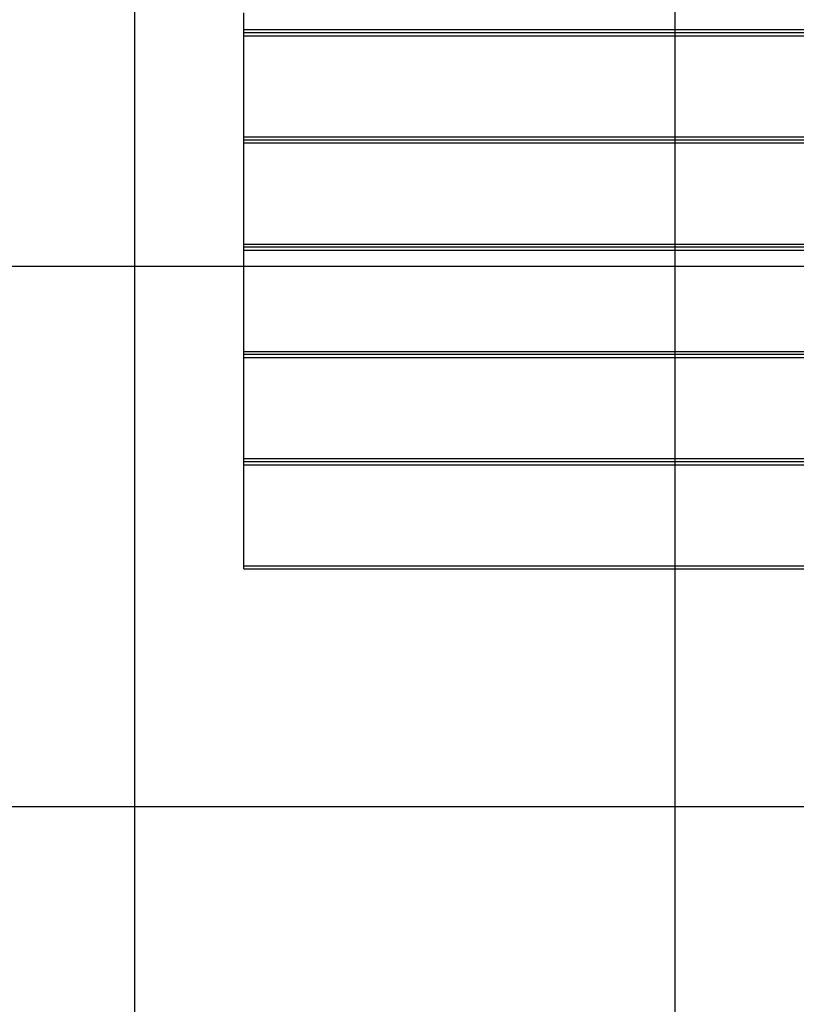
# Model space of a CAD drawing. Extents: x -92 to 92, y -51 to 51.
# Drawn here: x -20 to -12, y -36 to -27 of the extents above; entities that cross this region are included whole.
import ezdxf

# ---------------------------------------------------------------- set-up
doc = ezdxf.new("R2010")
doc.units = 0
doc.layers.get('0').update_dxf_attribs({"linetype": 'CONTINUOUS'})

msp = doc.modelspace()

# ---------------------------------------------------------------- linework, layer by layer
at = {"color": 0}
for points in [[(-18.4376, -38.9303), (-18.4376, 49.0673)], [(-18.4376, -38.9303), (-18.4376, 49.0673)], [(-18.4376, -38.9303), (-18.4376, 49.0673)], [(-18.4376, -38.9303), (-18.4376, 49.0673)], [(-18.4376, -38.9303), (-18.4376, 49.0673)], [(-18.4376, -38.9303), (-18.4376, 49.0673)], [(-18.4376, -38.9303), (-18.4376, 49.0673)], [(-18.4376, -38.9303), (-18.4376, 49.0673)], [(-18.4376, -38.9303), (-18.4376, 49.0673)], [(-18.4376, -38.9303), (-18.4376, 49.0673)], [(-18.4376, -38.9303), (-18.4376, 49.0673)], [(-18.4376, -38.9303), (-18.4376, 49.0673)], [(-18.4376, -38.9303), (-18.4376, 49.0673)], [(-18.4376, -38.9303), (-18.4376, 49.0673)], [(-18.4376, -38.9303), (-18.4376, 49.0673)], [(-18.4376, -38.9303), (-18.4376, 49.0673)], [(-18.4376, -38.9303), (-18.4376, 49.0673)], [(-18.4376, -38.9303), (-18.4376, 49.0673)], [(-18.4376, -38.9303), (-18.4376, 49.0673)], [(-18.4376, -38.9303), (-18.4376, 49.0673)], [(-18.4376, -38.9303), (-18.4376, 49.0673)], [(-13.4376, -38.9327), (-13.4376, 49.0673)], [(-13.4376, -38.9327), (-13.4376, 49.0673)], [(-13.4376, -38.9327), (-13.4376, 49.0673)], [(-13.4376, -38.9327), (-13.4376, 49.0673)], [(-13.4376, -38.9327), (-13.4376, 49.0673)], [(-13.4376, -38.9327), (-13.4376, 49.0673)], [(-13.4376, -38.9327), (-13.4376, 49.0673)], [(-13.4376, -38.9327), (-13.4376, 49.0673)], [(-13.4376, -38.9327), (-13.4376, 49.0673)], [(-13.4376, -38.9327), (-13.4376, 49.0673)], [(-13.4376, -38.9327), (-13.4376, 49.0673)], [(-13.4376, -38.9327), (-13.4376, 49.0673)], [(-13.4376, -38.9327), (-13.4376, 49.0673)], [(-13.4376, -38.9327), (-13.4376, 49.0673)], [(-13.4376, -38.9327), (-13.4376, 49.0673)], [(-13.4376, -38.9327), (-13.4376, 49.0673)], [(-13.4376, -38.9327), (-13.4376, 49.0673)], [(-13.4376, -38.9327), (-13.4376, 49.0673)], [(-13.4376, -38.9327), (-13.4376, 49.0673)], [(-13.4376, -38.9327), (-13.4376, 49.0673)], [(-13.4376, -38.9327), (-13.4376, 49.0673)], [(-17.4287, -26.7402), (-17.4287, -26.5854)], [(-17.4287, -26.7402), (-17.4287, -26.5854)], [(-17.4287, -26.7402), (-17.4287, -26.5854)], [(-17.4287, -26.7402), (-17.4287, -26.5854)], [(-17.4287, -26.7402), (-17.4287, -26.5854)], [(-17.4287, -26.7402), (-17.4287, -26.5854)], [(-17.4287, -26.7402), (-17.4287, -26.5854)], [(-17.4287, -26.7402), (-17.4287, -26.5854)], [(-17.4287, -26.7402), (-17.4287, -26.5854)], [(-17.4287, -26.7402), (-17.4287, -26.5854)], [(-17.4287, -26.7402), (-17.4287, -26.5854)], [(-17.4287, -26.7402), (-17.4287, -26.5854)], [(-17.4287, -26.7402), (-17.4287, -26.5854)], [(-17.4287, -26.7402), (-17.4287, -26.5854)], [(-17.4287, -26.7402), (-17.4287, -26.5854)], [(-17.4287, -26.7402), (-17.4287, -26.5854)], [(-17.4287, -26.7402), (-17.4287, -26.5854)], [(-17.4287, -26.7402), (-17.4287, -26.5854)], [(-17.4287, -26.7402), (-17.4287, -26.5854)], [(-17.4287, -26.7402), (-17.4287, -26.5854)], [(-17.4287, -26.7402), (-17.4287, -26.5854)], [(-17.4287, -26.7402), (-17.4287, -26.7402)], [(-17.4287, -26.7665), (-17.4287, -26.7402)], [(-17.4287, -26.7665), (-17.4287, -26.7402)], [(-17.4287, -26.7665), (-17.4287, -26.7402)], [(-17.4287, -26.7665), (-17.4287, -26.7402)], [(-17.4287, -26.7665), (-17.4287, -26.7402)], [(-17.4287, -26.7665), (-17.4287, -26.7402)], [(-17.4287, -26.7665), (-17.4287, -26.7402)], [(-17.4287, -26.7665), (-17.4287, -26.7402)], [(-17.4287, -26.7665), (-17.4287, -26.7402)], [(-17.4287, -26.7665), (-17.4287, -26.7402)], [(-17.4287, -26.7665), (-17.4287, -26.7402)], [(-17.4287, -26.7665), (-17.4287, -26.7402)], [(-17.4287, -26.7665), (-17.4287, -26.7402)], [(-17.4287, -26.7665), (-17.4287, -26.7402)], [(-17.4287, -26.7665), (-17.4287, -26.7402)], [(-17.4287, -26.7665), (-17.4287, -26.7402)], [(-17.4287, -26.7665), (-17.4287, -26.7402)], [(-17.4287, -26.7665), (-17.4287, -26.7402)], [(-17.4287, -26.7665), (-17.4287, -26.7402)], [(-17.4287, -26.7665), (-17.4287, -26.7402)], [(-17.4287, -26.7665), (-17.4287, -26.7402)], [(-17.4287, -26.7402), (-17.4287, -26.7402)], [(-17.4287, -26.7402), (-8.8287, -26.7402)], [(-17.4287, -26.7402), (-8.8287, -26.7402)], [(-17.4287, -26.7402), (-8.8287, -26.7402)], [(-17.4287, -26.7402), (-8.8287, -26.7402)], [(-17.4287, -26.7402), (-8.8287, -26.7402)], [(-17.4287, -26.7402), (-8.8287, -26.7402)], [(-17.4287, -26.7402), (-8.8287, -26.7402)], [(-17.4287, -26.7402), (-8.8287, -26.7402)], [(-17.4287, -26.7402), (-8.8287, -26.7402)], [(-17.4287, -26.7402), (-8.8287, -26.7402)], [(-17.4287, -26.7402), (-8.8287, -26.7402)], [(-17.4287, -26.7402), (-8.8287, -26.7402)], [(-17.4287, -26.7402), (-8.8287, -26.7402)], [(-17.4287, -26.7402), (-8.8287, -26.7402)], [(-17.4287, -26.7402), (-8.8287, -26.7402)], [(-17.4287, -26.7402), (-8.8287, -26.7402)], [(-17.4287, -26.7402), (-8.8287, -26.7402)], [(-17.4287, -26.7402), (-8.8287, -26.7402)], [(-17.4287, -26.7402), (-8.8287, -26.7402)], [(-17.4287, -26.7402), (-8.8287, -26.7402)], [(-17.4287, -26.7402), (-8.8287, -26.7402)], [(-17.4287, -26.7402), (-17.4287, -26.7402)], [(-17.4287, -26.7665), (-17.4287, -26.7665)], [(-17.4287, -26.7997), (-17.4287, -26.7665)], [(-17.4287, -26.7997), (-17.4287, -26.7665)], [(-17.4287, -26.7997), (-17.4287, -26.7665)], [(-17.4287, -26.7997), (-17.4287, -26.7665)], [(-17.4287, -26.7997), (-17.4287, -26.7665)], [(-17.4287, -26.7997), (-17.4287, -26.7665)], [(-17.4287, -26.7997), (-17.4287, -26.7665)], [(-17.4287, -26.7997), (-17.4287, -26.7665)], [(-17.4287, -26.7997), (-17.4287, -26.7665)], [(-17.4287, -26.7997), (-17.4287, -26.7665)], [(-17.4287, -26.7997), (-17.4287, -26.7665)], [(-17.4287, -26.7997), (-17.4287, -26.7665)], [(-17.4287, -26.7997), (-17.4287, -26.7665)], [(-17.4287, -26.7997), (-17.4287, -26.7665)], [(-17.4287, -26.7997), (-17.4287, -26.7665)], [(-17.4287, -26.7997), (-17.4287, -26.7665)], [(-17.4287, -26.7997), (-17.4287, -26.7665)], [(-17.4287, -26.7997), (-17.4287, -26.7665)], [(-17.4287, -26.7997), (-17.4287, -26.7665)], [(-17.4287, -26.7997), (-17.4287, -26.7665)], [(-17.4287, -26.7997), (-17.4287, -26.7665)], [(-17.4287, -26.7665), (-17.4287, -26.7665)], [(-17.4287, -26.7665), (-8.8287, -26.7665)], [(-17.4287, -26.7665), (-8.8287, -26.7665)], [(-17.4287, -26.7665), (-8.8287, -26.7665)], [(-17.4287, -26.7665), (-8.8287, -26.7665)], [(-17.4287, -26.7665), (-8.8287, -26.7665)], [(-17.4287, -26.7665), (-8.8287, -26.7665)], [(-17.4287, -26.7665), (-8.8287, -26.7665)], [(-17.4287, -26.7665), (-8.8287, -26.7665)], [(-17.4287, -26.7665), (-8.8287, -26.7665)], [(-17.4287, -26.7665), (-8.8287, -26.7665)], [(-17.4287, -26.7665), (-8.8287, -26.7665)], [(-17.4287, -26.7665), (-8.8287, -26.7665)], [(-17.4287, -26.7665), (-8.8287, -26.7665)], [(-17.4287, -26.7665), (-8.8287, -26.7665)], [(-17.4287, -26.7665), (-8.8287, -26.7665)], [(-17.4287, -26.7665), (-8.8287, -26.7665)], [(-17.4287, -26.7665), (-8.8287, -26.7665)], [(-17.4287, -26.7665), (-8.8287, -26.7665)], [(-17.4287, -26.7665), (-8.8287, -26.7665)], [(-17.4287, -26.7665), (-8.8287, -26.7665)], [(-17.4287, -26.7665), (-8.8287, -26.7665)], [(-17.4287, -26.7665), (-17.4287, -26.7665)], [(-17.4287, -26.7997), (-17.4287, -26.7997)], [(-17.4287, -26.7997), (-17.4287, -26.7997)], [(-8.8287, -26.7997), (-17.4287, -26.7997)], [(-8.8287, -26.7997), (-17.4287, -26.7997)], [(-8.8287, -26.7997), (-17.4287, -26.7997)], [(-8.8287, -26.7997), (-17.4287, -26.7997)], [(-8.8287, -26.7997), (-17.4287, -26.7997)], [(-8.8287, -26.7997), (-17.4287, -26.7997)], [(-8.8287, -26.7997), (-17.4287, -26.7997)], [(-8.8287, -26.7997), (-17.4287, -26.7997)], [(-8.8287, -26.7997), (-17.4287, -26.7997)], [(-8.8287, -26.7997), (-17.4287, -26.7997)], [(-8.8287, -26.7997), (-17.4287, -26.7997)], [(-8.8287, -26.7997), (-17.4287, -26.7997)], [(-8.8287, -26.7997), (-17.4287, -26.7997)], [(-8.8287, -26.7997), (-17.4287, -26.7997)], [(-8.8287, -26.7997), (-17.4287, -26.7997)], [(-8.8287, -26.7997), (-17.4287, -26.7997)], [(-8.8287, -26.7997), (-17.4287, -26.7997)], [(-8.8287, -26.7997), (-17.4287, -26.7997)], [(-8.8287, -26.7997), (-17.4287, -26.7997)], [(-8.8287, -26.7997), (-17.4287, -26.7997)], [(-8.8287, -26.7997), (-17.4287, -26.7997)], [(-17.4287, -26.7997), (-17.4287, -26.7997)], [(-17.4287, -27.7327), (-17.4287, -26.7997)], [(-17.4287, -27.7327), (-17.4287, -26.7997)], [(-17.4287, -27.7327), (-17.4287, -26.7997)], [(-17.4287, -27.7327), (-17.4287, -26.7997)], [(-17.4287, -27.7327), (-17.4287, -26.7997)], [(-17.4287, -27.7327), (-17.4287, -26.7997)], [(-17.4287, -27.7327), (-17.4287, -26.7997)], [(-17.4287, -27.7327), (-17.4287, -26.7997)], [(-17.4287, -27.7327), (-17.4287, -26.7997)], [(-17.4287, -27.7327), (-17.4287, -26.7997)], [(-17.4287, -27.7327), (-17.4287, -26.7997)], [(-17.4287, -27.7327), (-17.4287, -26.7997)], [(-17.4287, -27.7327), (-17.4287, -26.7997)], [(-17.4287, -27.7327), (-17.4287, -26.7997)], [(-17.4287, -27.7327), (-17.4287, -26.7997)], [(-17.4287, -27.7327), (-17.4287, -26.7997)], [(-17.4287, -27.7327), (-17.4287, -26.7997)], [(-17.4287, -27.7327), (-17.4287, -26.7997)], [(-17.4287, -27.7327), (-17.4287, -26.7997)], [(-17.4287, -27.7327), (-17.4287, -26.7997)], [(-17.4287, -27.7327), (-17.4287, -26.7997)], [(-17.4287, -27.7327), (-17.4287, -27.7327)], [(-17.4287, -27.759), (-17.4287, -27.7327)], [(-17.4287, -27.759), (-17.4287, -27.7327)], [(-17.4287, -27.759), (-17.4287, -27.7327)], [(-17.4287, -27.759), (-17.4287, -27.7327)], [(-17.4287, -27.759), (-17.4287, -27.7327)], [(-17.4287, -27.759), (-17.4287, -27.7327)], [(-17.4287, -27.759), (-17.4287, -27.7327)], [(-17.4287, -27.759), (-17.4287, -27.7327)], [(-17.4287, -27.759), (-17.4287, -27.7327)], [(-17.4287, -27.759), (-17.4287, -27.7327)], [(-17.4287, -27.759), (-17.4287, -27.7327)], [(-17.4287, -27.759), (-17.4287, -27.7327)], [(-17.4287, -27.759), (-17.4287, -27.7327)], [(-17.4287, -27.759), (-17.4287, -27.7327)], [(-17.4287, -27.759), (-17.4287, -27.7327)], [(-17.4287, -27.759), (-17.4287, -27.7327)], [(-17.4287, -27.759), (-17.4287, -27.7327)], [(-17.4287, -27.759), (-17.4287, -27.7327)], [(-17.4287, -27.759), (-17.4287, -27.7327)], [(-17.4287, -27.759), (-17.4287, -27.7327)], [(-17.4287, -27.759), (-17.4287, -27.7327)], [(-17.4287, -27.7327), (-17.4287, -27.7327)], [(-17.4287, -27.7327), (-8.8287, -27.7327)], [(-17.4287, -27.7327), (-8.8287, -27.7327)], [(-17.4287, -27.7327), (-8.8287, -27.7327)], [(-17.4287, -27.7327), (-8.8287, -27.7327)], [(-17.4287, -27.7327), (-8.8287, -27.7327)], [(-17.4287, -27.7327), (-8.8287, -27.7327)], [(-17.4287, -27.7327), (-8.8287, -27.7327)], [(-17.4287, -27.7327), (-8.8287, -27.7327)], [(-17.4287, -27.7327), (-8.8287, -27.7327)], [(-17.4287, -27.7327), (-8.8287, -27.7327)], [(-17.4287, -27.7327), (-8.8287, -27.7327)], [(-17.4287, -27.7327), (-8.8287, -27.7327)], [(-17.4287, -27.7327), (-8.8287, -27.7327)], [(-17.4287, -27.7327), (-8.8287, -27.7327)], [(-17.4287, -27.7327), (-8.8287, -27.7327)], [(-17.4287, -27.7327), (-8.8287, -27.7327)], [(-17.4287, -27.7327), (-8.8287, -27.7327)], [(-17.4287, -27.7327), (-8.8287, -27.7327)], [(-17.4287, -27.7327), (-8.8287, -27.7327)], [(-17.4287, -27.7327), (-8.8287, -27.7327)], [(-17.4287, -27.7327), (-8.8287, -27.7327)], [(-17.4287, -27.7327), (-17.4287, -27.7327)], [(-17.4287, -27.759), (-17.4287, -27.759)], [(-17.4287, -27.7923), (-17.4287, -27.759)], [(-17.4287, -27.7923), (-17.4287, -27.759)], [(-17.4287, -27.7923), (-17.4287, -27.759)], [(-17.4287, -27.7923), (-17.4287, -27.759)], [(-17.4287, -27.7923), (-17.4287, -27.759)], [(-17.4287, -27.7923), (-17.4287, -27.759)], [(-17.4287, -27.7923), (-17.4287, -27.759)], [(-17.4287, -27.7923), (-17.4287, -27.759)], [(-17.4287, -27.7923), (-17.4287, -27.759)], [(-17.4287, -27.7923), (-17.4287, -27.759)], [(-17.4287, -27.7923), (-17.4287, -27.759)], [(-17.4287, -27.7923), (-17.4287, -27.759)], [(-17.4287, -27.7923), (-17.4287, -27.759)], [(-17.4287, -27.7923), (-17.4287, -27.759)], [(-17.4287, -27.7923), (-17.4287, -27.759)], [(-17.4287, -27.7923), (-17.4287, -27.759)], [(-17.4287, -27.7923), (-17.4287, -27.759)], [(-17.4287, -27.7923), (-17.4287, -27.759)], [(-17.4287, -27.7923), (-17.4287, -27.759)], [(-17.4287, -27.7923), (-17.4287, -27.759)], [(-17.4287, -27.7923), (-17.4287, -27.759)], [(-17.4287, -27.759), (-17.4287, -27.759)], [(-17.4287, -27.759), (-8.8287, -27.759)], [(-17.4287, -27.759), (-8.8287, -27.759)], [(-17.4287, -27.759), (-8.8287, -27.759)], [(-17.4287, -27.759), (-8.8287, -27.759)], [(-17.4287, -27.759), (-8.8287, -27.759)], [(-17.4287, -27.759), (-8.8287, -27.759)], [(-17.4287, -27.759), (-8.8287, -27.759)], [(-17.4287, -27.759), (-8.8287, -27.759)], [(-17.4287, -27.759), (-8.8287, -27.759)], [(-17.4287, -27.759), (-8.8287, -27.759)], [(-17.4287, -27.759), (-8.8287, -27.759)], [(-17.4287, -27.759), (-8.8287, -27.759)], [(-17.4287, -27.759), (-8.8287, -27.759)], [(-17.4287, -27.759), (-8.8287, -27.759)], [(-17.4287, -27.759), (-8.8287, -27.759)], [(-17.4287, -27.759), (-8.8287, -27.759)], [(-17.4287, -27.759), (-8.8287, -27.759)], [(-17.4287, -27.759), (-8.8287, -27.759)], [(-17.4287, -27.759), (-8.8287, -27.759)], [(-17.4287, -27.759), (-8.8287, -27.759)], [(-17.4287, -27.759), (-8.8287, -27.759)], [(-17.4287, -27.759), (-17.4287, -27.759)], [(-17.4287, -27.7923), (-17.4287, -27.7923)], [(-17.4287, -27.7923), (-17.4287, -27.7923)], [(-8.8287, -27.7923), (-17.4287, -27.7923)], [(-8.8287, -27.7923), (-17.4287, -27.7923)], [(-8.8287, -27.7923), (-17.4287, -27.7923)], [(-8.8287, -27.7923), (-17.4287, -27.7923)], [(-8.8287, -27.7923), (-17.4287, -27.7923)], [(-8.8287, -27.7923), (-17.4287, -27.7923)], [(-8.8287, -27.7923), (-17.4287, -27.7923)], [(-8.8287, -27.7923), (-17.4287, -27.7923)], [(-8.8287, -27.7923), (-17.4287, -27.7923)], [(-8.8287, -27.7923), (-17.4287, -27.7923)], [(-8.8287, -27.7923), (-17.4287, -27.7923)], [(-8.8287, -27.7923), (-17.4287, -27.7923)], [(-8.8287, -27.7923), (-17.4287, -27.7923)], [(-8.8287, -27.7923), (-17.4287, -27.7923)], [(-8.8287, -27.7923), (-17.4287, -27.7923)], [(-8.8287, -27.7923), (-17.4287, -27.7923)], [(-8.8287, -27.7923), (-17.4287, -27.7923)], [(-8.8287, -27.7923), (-17.4287, -27.7923)], [(-8.8287, -27.7923), (-17.4287, -27.7923)], [(-8.8287, -27.7923), (-17.4287, -27.7923)], [(-8.8287, -27.7923), (-17.4287, -27.7923)], [(-17.4287, -27.7923), (-17.4287, -27.7923)], [(-17.4287, -28.7253), (-17.4287, -27.7923)], [(-17.4287, -28.7253), (-17.4287, -27.7923)], [(-17.4287, -28.7253), (-17.4287, -27.7923)], [(-17.4287, -28.7253), (-17.4287, -27.7923)], [(-17.4287, -28.7253), (-17.4287, -27.7923)], [(-17.4287, -28.7253), (-17.4287, -27.7923)], [(-17.4287, -28.7253), (-17.4287, -27.7923)], [(-17.4287, -28.7253), (-17.4287, -27.7923)], [(-17.4287, -28.7253), (-17.4287, -27.7923)], [(-17.4287, -28.7253), (-17.4287, -27.7923)], [(-17.4287, -28.7253), (-17.4287, -27.7923)], [(-17.4287, -28.7253), (-17.4287, -27.7923)], [(-17.4287, -28.7253), (-17.4287, -27.7923)], [(-17.4287, -28.7253), (-17.4287, -27.7923)], [(-17.4287, -28.7253), (-17.4287, -27.7923)], [(-17.4287, -28.7253), (-17.4287, -27.7923)], [(-17.4287, -28.7253), (-17.4287, -27.7923)], [(-17.4287, -28.7253), (-17.4287, -27.7923)], [(-17.4287, -28.7253), (-17.4287, -27.7923)], [(-17.4287, -28.7253), (-17.4287, -27.7923)], [(-17.4287, -28.7253), (-17.4287, -27.7923)], [(-17.4287, -28.7253), (-17.4287, -28.7253)], [(-17.4287, -28.7253), (-17.4287, -28.7253)], [(-17.4287, -28.7253), (-8.8287, -28.7253)], [(-17.4287, -28.7253), (-8.8287, -28.7253)], [(-17.4287, -28.7253), (-8.8287, -28.7253)], [(-17.4287, -28.7253), (-8.8287, -28.7253)], [(-17.4287, -28.7253), (-8.8287, -28.7253)], [(-17.4287, -28.7253), (-8.8287, -28.7253)], [(-17.4287, -28.7253), (-8.8287, -28.7253)], [(-17.4287, -28.7253), (-8.8287, -28.7253)], [(-17.4287, -28.7253), (-8.8287, -28.7253)], [(-17.4287, -28.7253), (-8.8287, -28.7253)], [(-17.4287, -28.7253), (-8.8287, -28.7253)], [(-17.4287, -28.7253), (-8.8287, -28.7253)], [(-17.4287, -28.7253), (-8.8287, -28.7253)], [(-17.4287, -28.7253), (-8.8287, -28.7253)], [(-17.4287, -28.7253), (-8.8287, -28.7253)], [(-17.4287, -28.7253), (-8.8287, -28.7253)], [(-17.4287, -28.7253), (-8.8287, -28.7253)], [(-17.4287, -28.7253), (-8.8287, -28.7253)], [(-17.4287, -28.7253), (-8.8287, -28.7253)], [(-17.4287, -28.7253), (-8.8287, -28.7253)], [(-17.4287, -28.7253), (-8.8287, -28.7253)], [(-17.4287, -28.7253), (-17.4287, -28.7253)], [(-17.4287, -28.7516), (-17.4287, -28.7253)], [(-17.4287, -28.7516), (-17.4287, -28.7253)], [(-17.4287, -28.7516), (-17.4287, -28.7253)], [(-17.4287, -28.7516), (-17.4287, -28.7253)], [(-17.4287, -28.7516), (-17.4287, -28.7253)], [(-17.4287, -28.7516), (-17.4287, -28.7253)], [(-17.4287, -28.7516), (-17.4287, -28.7253)], [(-17.4287, -28.7516), (-17.4287, -28.7253)], [(-17.4287, -28.7516), (-17.4287, -28.7253)], [(-17.4287, -28.7516), (-17.4287, -28.7253)], [(-17.4287, -28.7516), (-17.4287, -28.7253)], [(-17.4287, -28.7516), (-17.4287, -28.7253)], [(-17.4287, -28.7516), (-17.4287, -28.7253)], [(-17.4287, -28.7516), (-17.4287, -28.7253)], [(-17.4287, -28.7516), (-17.4287, -28.7253)], [(-17.4287, -28.7516), (-17.4287, -28.7253)], [(-17.4287, -28.7516), (-17.4287, -28.7253)], [(-17.4287, -28.7516), (-17.4287, -28.7253)], [(-17.4287, -28.7516), (-17.4287, -28.7253)], [(-17.4287, -28.7516), (-17.4287, -28.7253)], [(-17.4287, -28.7516), (-17.4287, -28.7253)], [(-17.4287, -28.7516), (-17.4287, -28.7516)], [(-17.4287, -28.7516), (-8.8287, -28.7516)], [(-17.4287, -28.7516), (-8.8287, -28.7516)], [(-17.4287, -28.7516), (-8.8287, -28.7516)], [(-17.4287, -28.7516), (-8.8287, -28.7516)], [(-17.4287, -28.7516), (-8.8287, -28.7516)], [(-17.4287, -28.7516), (-8.8287, -28.7516)], [(-17.4287, -28.7516), (-8.8287, -28.7516)], [(-17.4287, -28.7516), (-8.8287, -28.7516)], [(-17.4287, -28.7516), (-8.8287, -28.7516)], [(-17.4287, -28.7516), (-8.8287, -28.7516)], [(-17.4287, -28.7516), (-8.8287, -28.7516)], [(-17.4287, -28.7516), (-8.8287, -28.7516)], [(-17.4287, -28.7516), (-8.8287, -28.7516)], [(-17.4287, -28.7516), (-8.8287, -28.7516)], [(-17.4287, -28.7516), (-8.8287, -28.7516)], [(-17.4287, -28.7516), (-8.8287, -28.7516)], [(-17.4287, -28.7516), (-8.8287, -28.7516)], [(-17.4287, -28.7516), (-8.8287, -28.7516)], [(-17.4287, -28.7516), (-8.8287, -28.7516)], [(-17.4287, -28.7516), (-8.8287, -28.7516)], [(-17.4287, -28.7516), (-8.8287, -28.7516)], [(-17.4287, -28.7516), (-17.4287, -28.7516)], [(-17.4287, -28.7516), (-17.4287, -28.7516)], [(-17.4287, -28.7848), (-17.4287, -28.7516)], [(-17.4287, -28.7848), (-17.4287, -28.7516)], [(-17.4287, -28.7848), (-17.4287, -28.7516)], [(-17.4287, -28.7848), (-17.4287, -28.7516)], [(-17.4287, -28.7848), (-17.4287, -28.7516)], [(-17.4287, -28.7848), (-17.4287, -28.7516)], [(-17.4287, -28.7848), (-17.4287, -28.7516)], [(-17.4287, -28.7848), (-17.4287, -28.7516)], [(-17.4287, -28.7848), (-17.4287, -28.7516)], [(-17.4287, -28.7848), (-17.4287, -28.7516)], [(-17.4287, -28.7848), (-17.4287, -28.7516)], [(-17.4287, -28.7848), (-17.4287, -28.7516)], [(-17.4287, -28.7848), (-17.4287, -28.7516)], [(-17.4287, -28.7848), (-17.4287, -28.7516)], [(-17.4287, -28.7848), (-17.4287, -28.7516)], [(-17.4287, -28.7848), (-17.4287, -28.7516)], [(-17.4287, -28.7848), (-17.4287, -28.7516)], [(-17.4287, -28.7848), (-17.4287, -28.7516)], [(-17.4287, -28.7848), (-17.4287, -28.7516)], [(-17.4287, -28.7848), (-17.4287, -28.7516)], [(-17.4287, -28.7848), (-17.4287, -28.7516)], [(-17.4287, -28.7848), (-17.4287, -28.7848)], [(-8.8287, -28.7848), (-17.4287, -28.7848)], [(-8.8287, -28.7848), (-17.4287, -28.7848)], [(-8.8287, -28.7848), (-17.4287, -28.7848)], [(-8.8287, -28.7848), (-17.4287, -28.7848)], [(-8.8287, -28.7848), (-17.4287, -28.7848)], [(-8.8287, -28.7848), (-17.4287, -28.7848)], [(-8.8287, -28.7848), (-17.4287, -28.7848)], [(-8.8287, -28.7848), (-17.4287, -28.7848)], [(-8.8287, -28.7848), (-17.4287, -28.7848)], [(-8.8287, -28.7848), (-17.4287, -28.7848)], [(-8.8287, -28.7848), (-17.4287, -28.7848)], [(-8.8287, -28.7848), (-17.4287, -28.7848)], [(-8.8287, -28.7848), (-17.4287, -28.7848)], [(-8.8287, -28.7848), (-17.4287, -28.7848)], [(-8.8287, -28.7848), (-17.4287, -28.7848)], [(-8.8287, -28.7848), (-17.4287, -28.7848)], [(-8.8287, -28.7848), (-17.4287, -28.7848)], [(-8.8287, -28.7848), (-17.4287, -28.7848)], [(-8.8287, -28.7848), (-17.4287, -28.7848)], [(-8.8287, -28.7848), (-17.4287, -28.7848)], [(-8.8287, -28.7848), (-17.4287, -28.7848)], [(-17.4287, -28.7848), (-17.4287, -28.7848)], [(-17.4287, -29.7178), (-17.4287, -28.7848)], [(-17.4287, -29.7178), (-17.4287, -28.7848)], [(-17.4287, -29.7178), (-17.4287, -28.7848)], [(-17.4287, -29.7178), (-17.4287, -28.7848)], [(-17.4287, -29.7178), (-17.4287, -28.7848)], [(-17.4287, -29.7178), (-17.4287, -28.7848)], [(-17.4287, -29.7178), (-17.4287, -28.7848)], [(-17.4287, -29.7178), (-17.4287, -28.7848)], [(-17.4287, -29.7178), (-17.4287, -28.7848)], [(-17.4287, -29.7178), (-17.4287, -28.7848)], [(-17.4287, -29.7178), (-17.4287, -28.7848)], [(-17.4287, -29.7178), (-17.4287, -28.7848)], [(-17.4287, -29.7178), (-17.4287, -28.7848)], [(-17.4287, -29.7178), (-17.4287, -28.7848)], [(-17.4287, -29.7178), (-17.4287, -28.7848)], [(-17.4287, -29.7178), (-17.4287, -28.7848)], [(-17.4287, -29.7178), (-17.4287, -28.7848)], [(-17.4287, -29.7178), (-17.4287, -28.7848)], [(-17.4287, -29.7178), (-17.4287, -28.7848)], [(-17.4287, -29.7178), (-17.4287, -28.7848)], [(-17.4287, -29.7178), (-17.4287, -28.7848)], [(-17.4287, -28.7848), (-17.4287, -28.7848)], [(5.9696, -28.9327), (-32.3146, -28.9327)], [(5.9696, -28.9327), (-32.3146, -28.9327)], [(5.9696, -28.9327), (-32.3146, -28.9327)], [(5.9696, -28.9327), (-32.3146, -28.9327)], [(5.9696, -28.9327), (-32.3146, -28.9327)], [(5.9696, -28.9327), (-32.3146, -28.9327)], [(5.9696, -28.9327), (-32.3146, -28.9327)], [(5.9696, -28.9327), (-32.3146, -28.9327)], [(5.9696, -28.9327), (-32.3146, -28.9327)], [(5.9696, -28.9327), (-32.3146, -28.9327)], [(5.9696, -28.9327), (-32.3146, -28.9327)], [(5.9696, -28.9327), (-32.3146, -28.9327)], [(5.9696, -28.9327), (-32.3146, -28.9327)], [(5.9696, -28.9327), (-32.3146, -28.9327)], [(5.9696, -28.9327), (-32.3146, -28.9327)], [(5.9696, -28.9327), (-32.3146, -28.9327)], [(5.9696, -28.9327), (-32.3146, -28.9327)], [(5.9696, -28.9327), (-32.3146, -28.9327)], [(5.9696, -28.9327), (-32.3146, -28.9327)], [(5.9696, -28.9327), (-32.3146, -28.9327)], [(5.9696, -28.9327), (-32.3146, -28.9327)], [(-17.4287, -29.7178), (-17.4287, -29.7178)], [(-17.4287, -29.7178), (-17.4287, -29.7178)], [(-17.4287, -29.7178), (-8.8287, -29.7178)], [(-17.4287, -29.7178), (-8.8287, -29.7178)], [(-17.4287, -29.7178), (-8.8287, -29.7178)], [(-17.4287, -29.7178), (-8.8287, -29.7178)], [(-17.4287, -29.7178), (-8.8287, -29.7178)], [(-17.4287, -29.7178), (-8.8287, -29.7178)], [(-17.4287, -29.7178), (-8.8287, -29.7178)], [(-17.4287, -29.7178), (-8.8287, -29.7178)], [(-17.4287, -29.7178), (-8.8287, -29.7178)], [(-17.4287, -29.7178), (-8.8287, -29.7178)], [(-17.4287, -29.7178), (-8.8287, -29.7178)], [(-17.4287, -29.7178), (-8.8287, -29.7178)], [(-17.4287, -29.7178), (-8.8287, -29.7178)], [(-17.4287, -29.7178), (-8.8287, -29.7178)], [(-17.4287, -29.7178), (-8.8287, -29.7178)], [(-17.4287, -29.7178), (-8.8287, -29.7178)], [(-17.4287, -29.7178), (-8.8287, -29.7178)], [(-17.4287, -29.7178), (-8.8287, -29.7178)], [(-17.4287, -29.7178), (-8.8287, -29.7178)], [(-17.4287, -29.7178), (-8.8287, -29.7178)], [(-17.4287, -29.7178), (-8.8287, -29.7178)], [(-17.4287, -29.7178), (-17.4287, -29.7178)], [(-17.4287, -29.7441), (-17.4287, -29.7178)], [(-17.4287, -29.7441), (-17.4287, -29.7178)], [(-17.4287, -29.7441), (-17.4287, -29.7178)], [(-17.4287, -29.7441), (-17.4287, -29.7178)], [(-17.4287, -29.7441), (-17.4287, -29.7178)], [(-17.4287, -29.7441), (-17.4287, -29.7178)], [(-17.4287, -29.7441), (-17.4287, -29.7178)], [(-17.4287, -29.7441), (-17.4287, -29.7178)], [(-17.4287, -29.7441), (-17.4287, -29.7178)], [(-17.4287, -29.7441), (-17.4287, -29.7178)], [(-17.4287, -29.7441), (-17.4287, -29.7178)], [(-17.4287, -29.7441), (-17.4287, -29.7178)], [(-17.4287, -29.7441), (-17.4287, -29.7178)], [(-17.4287, -29.7441), (-17.4287, -29.7178)], [(-17.4287, -29.7441), (-17.4287, -29.7178)], [(-17.4287, -29.7441), (-17.4287, -29.7178)], [(-17.4287, -29.7441), (-17.4287, -29.7178)], [(-17.4287, -29.7441), (-17.4287, -29.7178)], [(-17.4287, -29.7441), (-17.4287, -29.7178)], [(-17.4287, -29.7441), (-17.4287, -29.7178)], [(-17.4287, -29.7441), (-17.4287, -29.7178)], [(-17.4287, -29.7441), (-17.4287, -29.7441)], [(-17.4287, -29.7441), (-8.8287, -29.7441)], [(-17.4287, -29.7441), (-8.8287, -29.7441)], [(-17.4287, -29.7441), (-8.8287, -29.7441)], [(-17.4287, -29.7441), (-8.8287, -29.7441)], [(-17.4287, -29.7441), (-8.8287, -29.7441)], [(-17.4287, -29.7441), (-8.8287, -29.7441)], [(-17.4287, -29.7441), (-8.8287, -29.7441)], [(-17.4287, -29.7441), (-8.8287, -29.7441)], [(-17.4287, -29.7441), (-8.8287, -29.7441)], [(-17.4287, -29.7441), (-8.8287, -29.7441)], [(-17.4287, -29.7441), (-8.8287, -29.7441)], [(-17.4287, -29.7441), (-8.8287, -29.7441)], [(-17.4287, -29.7441), (-8.8287, -29.7441)], [(-17.4287, -29.7441), (-8.8287, -29.7441)], [(-17.4287, -29.7441), (-8.8287, -29.7441)], [(-17.4287, -29.7441), (-8.8287, -29.7441)], [(-17.4287, -29.7441), (-8.8287, -29.7441)], [(-17.4287, -29.7441), (-8.8287, -29.7441)], [(-17.4287, -29.7441), (-8.8287, -29.7441)], [(-17.4287, -29.7441), (-8.8287, -29.7441)], [(-17.4287, -29.7441), (-8.8287, -29.7441)], [(-17.4287, -29.7441), (-17.4287, -29.7441)], [(-17.4287, -29.7441), (-17.4287, -29.7441)], [(-17.4287, -29.7773), (-17.4287, -29.7441)], [(-17.4287, -29.7773), (-17.4287, -29.7441)], [(-17.4287, -29.7773), (-17.4287, -29.7441)], [(-17.4287, -29.7773), (-17.4287, -29.7441)], [(-17.4287, -29.7773), (-17.4287, -29.7441)], [(-17.4287, -29.7773), (-17.4287, -29.7441)], [(-17.4287, -29.7773), (-17.4287, -29.7441)], [(-17.4287, -29.7773), (-17.4287, -29.7441)], [(-17.4287, -29.7773), (-17.4287, -29.7441)], [(-17.4287, -29.7773), (-17.4287, -29.7441)], [(-17.4287, -29.7773), (-17.4287, -29.7441)], [(-17.4287, -29.7773), (-17.4287, -29.7441)], [(-17.4287, -29.7773), (-17.4287, -29.7441)], [(-17.4287, -29.7773), (-17.4287, -29.7441)], [(-17.4287, -29.7773), (-17.4287, -29.7441)], [(-17.4287, -29.7773), (-17.4287, -29.7441)], [(-17.4287, -29.7773), (-17.4287, -29.7441)], [(-17.4287, -29.7773), (-17.4287, -29.7441)], [(-17.4287, -29.7773), (-17.4287, -29.7441)], [(-17.4287, -29.7773), (-17.4287, -29.7441)], [(-17.4287, -29.7773), (-17.4287, -29.7441)], [(-17.4287, -29.7773), (-17.4287, -29.7773)], [(-8.8287, -29.7773), (-17.4287, -29.7773)], [(-8.8287, -29.7773), (-17.4287, -29.7773)], [(-8.8287, -29.7773), (-17.4287, -29.7773)], [(-8.8287, -29.7773), (-17.4287, -29.7773)], [(-8.8287, -29.7773), (-17.4287, -29.7773)], [(-8.8287, -29.7773), (-17.4287, -29.7773)], [(-8.8287, -29.7773), (-17.4287, -29.7773)], [(-8.8287, -29.7773), (-17.4287, -29.7773)], [(-8.8287, -29.7773), (-17.4287, -29.7773)], [(-8.8287, -29.7773), (-17.4287, -29.7773)], [(-8.8287, -29.7773), (-17.4287, -29.7773)], [(-8.8287, -29.7773), (-17.4287, -29.7773)], [(-8.8287, -29.7773), (-17.4287, -29.7773)], [(-8.8287, -29.7773), (-17.4287, -29.7773)], [(-8.8287, -29.7773), (-17.4287, -29.7773)], [(-8.8287, -29.7773), (-17.4287, -29.7773)], [(-8.8287, -29.7773), (-17.4287, -29.7773)], [(-8.8287, -29.7773), (-17.4287, -29.7773)], [(-8.8287, -29.7773), (-17.4287, -29.7773)], [(-8.8287, -29.7773), (-17.4287, -29.7773)], [(-8.8287, -29.7773), (-17.4287, -29.7773)], [(-17.4287, -29.7773), (-17.4287, -29.7773)], [(-17.4287, -30.7103), (-17.4287, -29.7773)], [(-17.4287, -30.7103), (-17.4287, -29.7773)], [(-17.4287, -30.7103), (-17.4287, -29.7773)], [(-17.4287, -30.7103), (-17.4287, -29.7773)], [(-17.4287, -30.7103), (-17.4287, -29.7773)], [(-17.4287, -30.7103), (-17.4287, -29.7773)], [(-17.4287, -30.7103), (-17.4287, -29.7773)], [(-17.4287, -30.7103), (-17.4287, -29.7773)], [(-17.4287, -30.7103), (-17.4287, -29.7773)], [(-17.4287, -30.7103), (-17.4287, -29.7773)], [(-17.4287, -30.7103), (-17.4287, -29.7773)], [(-17.4287, -30.7103), (-17.4287, -29.7773)], [(-17.4287, -30.7103), (-17.4287, -29.7773)], [(-17.4287, -30.7103), (-17.4287, -29.7773)], [(-17.4287, -30.7103), (-17.4287, -29.7773)], [(-17.4287, -30.7103), (-17.4287, -29.7773)], [(-17.4287, -30.7103), (-17.4287, -29.7773)], [(-17.4287, -30.7103), (-17.4287, -29.7773)], [(-17.4287, -30.7103), (-17.4287, -29.7773)], [(-17.4287, -30.7103), (-17.4287, -29.7773)], [(-17.4287, -30.7103), (-17.4287, -29.7773)], [(-17.4287, -29.7773), (-17.4287, -29.7773)], [(-17.4287, -30.7103), (-17.4287, -30.7103)], [(-17.4287, -30.7367), (-17.4287, -30.7103)], [(-17.4287, -30.7367), (-17.4287, -30.7103)], [(-17.4287, -30.7367), (-17.4287, -30.7103)], [(-17.4287, -30.7367), (-17.4287, -30.7103)], [(-17.4287, -30.7367), (-17.4287, -30.7103)], [(-17.4287, -30.7367), (-17.4287, -30.7103)], [(-17.4287, -30.7367), (-17.4287, -30.7103)], [(-17.4287, -30.7367), (-17.4287, -30.7103)], [(-17.4287, -30.7367), (-17.4287, -30.7103)], [(-17.4287, -30.7367), (-17.4287, -30.7103)], [(-17.4287, -30.7367), (-17.4287, -30.7103)], [(-17.4287, -30.7367), (-17.4287, -30.7103)], [(-17.4287, -30.7367), (-17.4287, -30.7103)], [(-17.4287, -30.7367), (-17.4287, -30.7103)], [(-17.4287, -30.7367), (-17.4287, -30.7103)], [(-17.4287, -30.7367), (-17.4287, -30.7103)], [(-17.4287, -30.7367), (-17.4287, -30.7103)], [(-17.4287, -30.7367), (-17.4287, -30.7103)], [(-17.4287, -30.7367), (-17.4287, -30.7103)], [(-17.4287, -30.7367), (-17.4287, -30.7103)], [(-17.4287, -30.7367), (-17.4287, -30.7103)], [(-17.4287, -30.7103), (-17.4287, -30.7103)], [(-17.4287, -30.7103), (-8.8287, -30.7103)], [(-17.4287, -30.7103), (-8.8287, -30.7103)], [(-17.4287, -30.7103), (-8.8287, -30.7103)], [(-17.4287, -30.7103), (-8.8287, -30.7103)], [(-17.4287, -30.7103), (-8.8287, -30.7103)], [(-17.4287, -30.7103), (-8.8287, -30.7103)], [(-17.4287, -30.7103), (-8.8287, -30.7103)], [(-17.4287, -30.7103), (-8.8287, -30.7103)], [(-17.4287, -30.7103), (-8.8287, -30.7103)], [(-17.4287, -30.7103), (-8.8287, -30.7103)], [(-17.4287, -30.7103), (-8.8287, -30.7103)], [(-17.4287, -30.7103), (-8.8287, -30.7103)], [(-17.4287, -30.7103), (-8.8287, -30.7103)], [(-17.4287, -30.7103), (-8.8287, -30.7103)], [(-17.4287, -30.7103), (-8.8287, -30.7103)], [(-17.4287, -30.7103), (-8.8287, -30.7103)], [(-17.4287, -30.7103), (-8.8287, -30.7103)], [(-17.4287, -30.7103), (-8.8287, -30.7103)], [(-17.4287, -30.7103), (-8.8287, -30.7103)], [(-17.4287, -30.7103), (-8.8287, -30.7103)], [(-17.4287, -30.7103), (-8.8287, -30.7103)], [(-17.4287, -30.7103), (-17.4287, -30.7103)], [(-17.4287, -30.7367), (-17.4287, -30.7367)], [(-17.4287, -30.7699), (-17.4287, -30.7367)], [(-17.4287, -30.7699), (-17.4287, -30.7367)], [(-17.4287, -30.7699), (-17.4287, -30.7367)], [(-17.4287, -30.7699), (-17.4287, -30.7367)], [(-17.4287, -30.7699), (-17.4287, -30.7367)], [(-17.4287, -30.7699), (-17.4287, -30.7367)], [(-17.4287, -30.7699), (-17.4287, -30.7367)], [(-17.4287, -30.7699), (-17.4287, -30.7367)], [(-17.4287, -30.7699), (-17.4287, -30.7367)], [(-17.4287, -30.7699), (-17.4287, -30.7367)], [(-17.4287, -30.7699), (-17.4287, -30.7367)], [(-17.4287, -30.7699), (-17.4287, -30.7367)], [(-17.4287, -30.7699), (-17.4287, -30.7367)], [(-17.4287, -30.7699), (-17.4287, -30.7367)], [(-17.4287, -30.7699), (-17.4287, -30.7367)], [(-17.4287, -30.7699), (-17.4287, -30.7367)], [(-17.4287, -30.7699), (-17.4287, -30.7367)], [(-17.4287, -30.7699), (-17.4287, -30.7367)], [(-17.4287, -30.7699), (-17.4287, -30.7367)], [(-17.4287, -30.7699), (-17.4287, -30.7367)], [(-17.4287, -30.7699), (-17.4287, -30.7367)], [(-17.4287, -30.7367), (-17.4287, -30.7367)], [(-17.4287, -30.7367), (-8.8287, -30.7367)], [(-17.4287, -30.7367), (-8.8287, -30.7367)], [(-17.4287, -30.7367), (-8.8287, -30.7367)], [(-17.4287, -30.7367), (-8.8287, -30.7367)], [(-17.4287, -30.7367), (-8.8287, -30.7367)], [(-17.4287, -30.7367), (-8.8287, -30.7367)], [(-17.4287, -30.7367), (-8.8287, -30.7367)], [(-17.4287, -30.7367), (-8.8287, -30.7367)], [(-17.4287, -30.7367), (-8.8287, -30.7367)], [(-17.4287, -30.7367), (-8.8287, -30.7367)], [(-17.4287, -30.7367), (-8.8287, -30.7367)], [(-17.4287, -30.7367), (-8.8287, -30.7367)], [(-17.4287, -30.7367), (-8.8287, -30.7367)], [(-17.4287, -30.7367), (-8.8287, -30.7367)], [(-17.4287, -30.7367), (-8.8287, -30.7367)], [(-17.4287, -30.7367), (-8.8287, -30.7367)], [(-17.4287, -30.7367), (-8.8287, -30.7367)], [(-17.4287, -30.7367), (-8.8287, -30.7367)], [(-17.4287, -30.7367), (-8.8287, -30.7367)], [(-17.4287, -30.7367), (-8.8287, -30.7367)], [(-17.4287, -30.7367), (-8.8287, -30.7367)], [(-17.4287, -30.7367), (-17.4287, -30.7367)], [(-17.4287, -30.7699), (-17.4287, -30.7699)], [(-17.4287, -30.7699), (-17.4287, -30.7699)], [(-8.8287, -30.7699), (-17.4287, -30.7699)], [(-8.8287, -30.7699), (-17.4287, -30.7699)], [(-8.8287, -30.7699), (-17.4287, -30.7699)], [(-8.8287, -30.7699), (-17.4287, -30.7699)], [(-8.8287, -30.7699), (-17.4287, -30.7699)], [(-8.8287, -30.7699), (-17.4287, -30.7699)], [(-8.8287, -30.7699), (-17.4287, -30.7699)], [(-8.8287, -30.7699), (-17.4287, -30.7699)], [(-8.8287, -30.7699), (-17.4287, -30.7699)], [(-8.8287, -30.7699), (-17.4287, -30.7699)], [(-8.8287, -30.7699), (-17.4287, -30.7699)], [(-8.8287, -30.7699), (-17.4287, -30.7699)], [(-8.8287, -30.7699), (-17.4287, -30.7699)], [(-8.8287, -30.7699), (-17.4287, -30.7699)], [(-8.8287, -30.7699), (-17.4287, -30.7699)], [(-8.8287, -30.7699), (-17.4287, -30.7699)], [(-8.8287, -30.7699), (-17.4287, -30.7699)], [(-8.8287, -30.7699), (-17.4287, -30.7699)], [(-8.8287, -30.7699), (-17.4287, -30.7699)], [(-8.8287, -30.7699), (-17.4287, -30.7699)], [(-8.8287, -30.7699), (-17.4287, -30.7699)], [(-17.4287, -30.7699), (-17.4287, -30.7699)], [(-17.4287, -31.7029), (-17.4287, -30.7699)], [(-17.4287, -31.7029), (-17.4287, -30.7699)], [(-17.4287, -31.7029), (-17.4287, -30.7699)], [(-17.4287, -31.7029), (-17.4287, -30.7699)], [(-17.4287, -31.7029), (-17.4287, -30.7699)], [(-17.4287, -31.7029), (-17.4287, -30.7699)], [(-17.4287, -31.7029), (-17.4287, -30.7699)], [(-17.4287, -31.7029), (-17.4287, -30.7699)], [(-17.4287, -31.7029), (-17.4287, -30.7699)], [(-17.4287, -31.7029), (-17.4287, -30.7699)], [(-17.4287, -31.7029), (-17.4287, -30.7699)], [(-17.4287, -31.7029), (-17.4287, -30.7699)], [(-17.4287, -31.7029), (-17.4287, -30.7699)], [(-17.4287, -31.7029), (-17.4287, -30.7699)], [(-17.4287, -31.7029), (-17.4287, -30.7699)], [(-17.4287, -31.7029), (-17.4287, -30.7699)], [(-17.4287, -31.7029), (-17.4287, -30.7699)], [(-17.4287, -31.7029), (-17.4287, -30.7699)], [(-17.4287, -31.7029), (-17.4287, -30.7699)], [(-17.4287, -31.7029), (-17.4287, -30.7699)], [(-17.4287, -31.7029), (-17.4287, -30.7699)], [(-17.4287, -31.7029), (-17.4287, -31.7029)], [(-17.4287, -31.7029), (-17.4287, -31.7029)], [(-17.4287, -31.7029), (-8.8287, -31.7029)], [(-17.4287, -31.7029), (-8.8287, -31.7029)], [(-17.4287, -31.7029), (-8.8287, -31.7029)], [(-17.4287, -31.7029), (-8.8287, -31.7029)], [(-17.4287, -31.7029), (-8.8287, -31.7029)], [(-17.4287, -31.7029), (-8.8287, -31.7029)], [(-17.4287, -31.7029), (-8.8287, -31.7029)], [(-17.4287, -31.7029), (-8.8287, -31.7029)], [(-17.4287, -31.7029), (-8.8287, -31.7029)], [(-17.4287, -31.7029), (-8.8287, -31.7029)], [(-17.4287, -31.7029), (-8.8287, -31.7029)], [(-17.4287, -31.7029), (-8.8287, -31.7029)], [(-17.4287, -31.7029), (-8.8287, -31.7029)], [(-17.4287, -31.7029), (-8.8287, -31.7029)], [(-17.4287, -31.7029), (-8.8287, -31.7029)], [(-17.4287, -31.7029), (-8.8287, -31.7029)], [(-17.4287, -31.7029), (-8.8287, -31.7029)], [(-17.4287, -31.7029), (-8.8287, -31.7029)], [(-17.4287, -31.7029), (-8.8287, -31.7029)], [(-17.4287, -31.7029), (-8.8287, -31.7029)], [(-17.4287, -31.7029), (-8.8287, -31.7029)], [(-17.4287, -31.7029), (-17.4287, -31.7029)], [(-17.4287, -31.7292), (-17.4287, -31.7029)], [(-17.4287, -31.7292), (-17.4287, -31.7029)], [(-17.4287, -31.7292), (-17.4287, -31.7029)], [(-17.4287, -31.7292), (-17.4287, -31.7029)], [(-17.4287, -31.7292), (-17.4287, -31.7029)], [(-17.4287, -31.7292), (-17.4287, -31.7029)], [(-17.4287, -31.7292), (-17.4287, -31.7029)], [(-17.4287, -31.7292), (-17.4287, -31.7029)], [(-17.4287, -31.7292), (-17.4287, -31.7029)], [(-17.4287, -31.7292), (-17.4287, -31.7029)], [(-17.4287, -31.7292), (-17.4287, -31.7029)], [(-17.4287, -31.7292), (-17.4287, -31.7029)], [(-17.4287, -31.7292), (-17.4287, -31.7029)], [(-17.4287, -31.7292), (-17.4287, -31.7029)], [(-17.4287, -31.7292), (-17.4287, -31.7029)], [(-17.4287, -31.7292), (-17.4287, -31.7029)], [(-17.4287, -31.7292), (-17.4287, -31.7029)], [(-17.4287, -31.7292), (-17.4287, -31.7029)], [(-17.4287, -31.7292), (-17.4287, -31.7029)], [(-17.4287, -31.7292), (-17.4287, -31.7029)], [(-17.4287, -31.7292), (-17.4287, -31.7029)], [(-17.4287, -31.7292), (-17.4287, -31.7292)], [(-17.4287, -31.7292), (-8.8287, -31.7292)], [(-17.4287, -31.7292), (-8.8287, -31.7292)], [(-17.4287, -31.7292), (-8.8287, -31.7292)], [(-17.4287, -31.7292), (-8.8287, -31.7292)], [(-17.4287, -31.7292), (-8.8287, -31.7292)], [(-17.4287, -31.7292), (-8.8287, -31.7292)], [(-17.4287, -31.7292), (-8.8287, -31.7292)], [(-17.4287, -31.7292), (-8.8287, -31.7292)], [(-17.4287, -31.7292), (-8.8287, -31.7292)], [(-17.4287, -31.7292), (-8.8287, -31.7292)], [(-17.4287, -31.7292), (-8.8287, -31.7292)], [(-17.4287, -31.7292), (-8.8287, -31.7292)], [(-17.4287, -31.7292), (-8.8287, -31.7292)], [(-17.4287, -31.7292), (-8.8287, -31.7292)], [(-17.4287, -31.7292), (-8.8287, -31.7292)], [(-17.4287, -31.7292), (-8.8287, -31.7292)], [(-17.4287, -31.7292), (-8.8287, -31.7292)], [(-17.4287, -31.7292), (-8.8287, -31.7292)], [(-17.4287, -31.7292), (-8.8287, -31.7292)], [(-17.4287, -31.7292), (-8.8287, -31.7292)], [(-17.4287, -31.7292), (-8.8287, -31.7292)], [(-17.4287, -31.7292), (-17.4287, -31.7292)], [(3.0078, -33.9327), (-29.3526, -33.9327)], [(3.0078, -33.9327), (-29.3526, -33.9327)], [(3.0078, -33.9327), (-29.3526, -33.9327)], [(3.0078, -33.9327), (-29.3526, -33.9327)], [(3.0078, -33.9327), (-29.3526, -33.9327)], [(3.0078, -33.9327), (-29.3526, -33.9327)], [(3.0078, -33.9327), (-29.3526, -33.9327)], [(3.0078, -33.9327), (-29.3526, -33.9327)], [(3.0078, -33.9327), (-29.3526, -33.9327)], [(3.0078, -33.9327), (-29.3526, -33.9327)], [(3.0078, -33.9327), (-29.3526, -33.9327)], [(3.0078, -33.9327), (-29.3526, -33.9327)], [(3.0078, -33.9327), (-29.3526, -33.9327)], [(3.0078, -33.9327), (-29.3526, -33.9327)], [(3.0078, -33.9327), (-29.3526, -33.9327)], [(3.0078, -33.9327), (-29.3526, -33.9327)], [(3.0078, -33.9327), (-29.3526, -33.9327)], [(3.0078, -33.9327), (-29.3526, -33.9327)], [(3.0078, -33.9327), (-29.3526, -33.9327)], [(3.0078, -33.9327), (-29.3526, -33.9327)], [(3.0078, -33.9327), (-29.3526, -33.9327)]]:
    msp.add_lwpolyline(points, dxfattribs=at)

doc.saveas('drawing.dxf')
